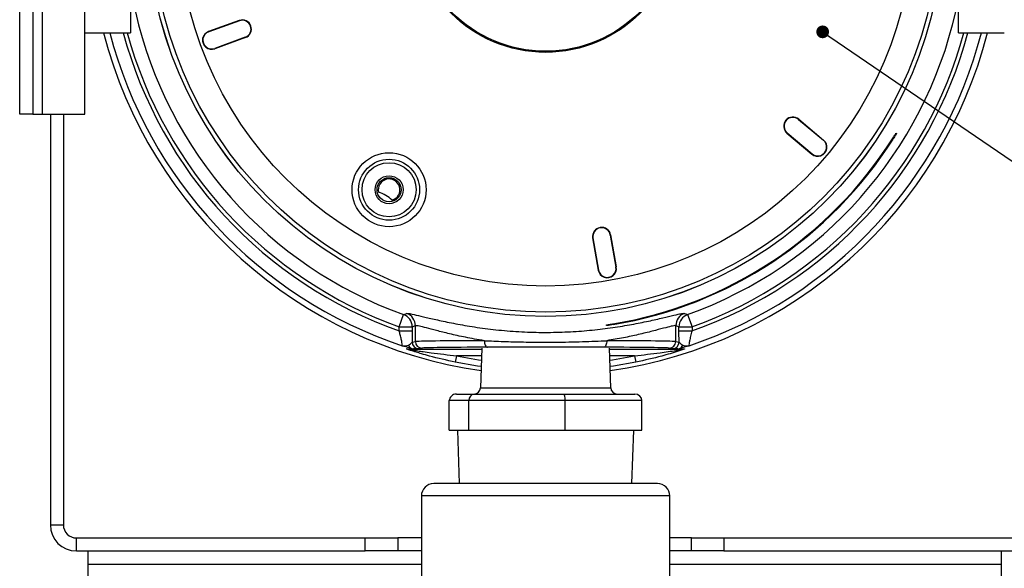
# Model space of a CAD drawing. Units: millimetres. Extents: x 5 to 836, y 5 to 856.
# Drawn here: x 232 to 308, y 414 to 456 of the extents above; entities that cross this region are included whole.
import ezdxf

# ---------------------------------------------------------------- set-up
doc = ezdxf.new("R2010")
doc.units = ezdxf.units.MM
doc.header["$PDSIZE"] = -1
doc.layers.add('DIMENSIONS', color=7, linetype='Continuous')
doc.styles.add('SLDTEXTSTYLE1', font='GOTHIC.TTF', dxfattribs={"width": 0.913})
doc.styles.get("Standard").update_dxf_attribs({"font": 'GOTHIC.TTF'})
doc.dimstyles.new('SLDDIMSTYLE0', dxfattribs={"dimtxt": 4.233333, "dimasz": 3.175, "dimexe": 0, "dimexo": 0.0625, "dimgap": 1.058333, "dimtad": 1, "dimdec": 1, "dimlfac": 2, "dimrnd": 1e-09, "dimzin": 4, "dimdsep": 46, "dimtxsty": 'SLDTEXTSTYLE1', "dimsah": 1, "dimcen": 0.09, "dimadec": 0, "dimazin": 1, "dimtfac": 1, "dimtdec": 1, "dimtofl": 0, "dimtmove": 0, "dimatfit": 3, "dimfxl": 1, "dimfrac": 2, "dimtolj": 1, "dimtzin": 12, "dimarcsym": 0})
doc.dimstyles.new('SLDDIMSTYLE2', dxfattribs={"dimtxt": 0.18, "dimasz": 0.976923, "dimexe": 0, "dimexo": 0.0625, "dimgap": 0, "dimtad": 0, "dimtih": 1, "dimtoh": 1, "dimdec": 0, "dimrnd": 1e-09, "dimzin": 0, "dimdsep": 46, "dimtxsty": 'Standard', "dimblk1": 'DOT', "dimblk2": 'DOT', "dimsah": 1, "dimcen": 0.09, "dimadec": 0, "dimazin": 0, "dimtfac": 0.976923, "dimtdec": 0, "dimtofl": 0, "dimtmove": 0, "dimatfit": 3, "dimldrblk": 'DOT', "dimfxl": 1, "dimfrac": 2, "dimtolj": 1, "dimtzin": 0, "dimarcsym": 0})

# ---------------------------------------------------------------- blocks, each defined once
blk = doc.blocks.new('_D_2')
at = {"layer": 'Defpoints', "color": 0}
for p in [(286.698, 498.925), (457.76, 498.925), (408.498, 220.927)]:
    blk.add_point(p, dxfattribs=at)
at = {"layer": 'DIMENSIONS', "color": 0, "lineweight": -2}
for p, q in [((286.761, 498.925), (457.76, 498.925)), ((457.76, 224.102), (457.76, 495.75)), ((408.561, 220.927), (457.76, 220.927))]:
    blk.add_line(p, q, dxfattribs=at)
at = {"layer": 'DIMENSIONS', "color": 0}
for points in [[(458.289, 495.75), (457.231, 495.75), (457.76, 498.925)], [(457.231, 224.102), (458.289, 224.102), (457.76, 220.927)]]:
    blk.add_solid(points, dxfattribs=at)
at = {"layer": 'DIMENSIONS', "color": 0, "insert": (451.215, 363.423), "char_height": 4.23333, "attachment_point": 2, "rotation": 90, "style": 'SLDTEXTSTYLE1'}
blk.add_mtext('\\A1;556.0 [21.89] RADIAL SOUNDER', dxfattribs=at)
blk = doc.blocks.new('_Dot')
at = {"color": 0, "linetype": 'ByBlock', "lineweight": -2}
blk.add_line((-0.5, 0), (-1, 0), dxfattribs=at)
at = {"color": 0, "linetype": 'ByBlock', "const_width": 0.5}
blk.add_lwpolyline([(-0.25, 0, 1), (0.25, 0, 1)], format="xyb", close=True, dxfattribs=at)

msp = doc.modelspace()

# ---------------------------------------------------------------- linework, layer by layer
at = {"color": 0, "linetype": 'Continuous', "lineweight": 25}
for p, q in [((240.797, 472.791), (240.797, 455.291)), ((304.291, 455.291), (304.291, 472.791)), ((232.297, 449.041), (232.297, 470.291)), ((233.297, 470.291), (233.297, 449.041)), ((234.047, 449.041), (234.047, 470.291)), ((237.297, 449.041), (237.297, 470.291)), ((249.135, 456.238), (246.782, 455.382)), ((249.144, 456.213), (246.791, 455.357)), ((249.144, 456.213), (249.135, 456.238)), ((237.297, 455.291), (240.797, 455.291)), ((246.791, 455.357), (246.782, 455.382)), ((304.291, 455.291), (307.791, 455.291)), ((249.592, 454.942), (247.252, 454.091)), ((249.601, 454.918), (247.261, 454.066)), ((249.592, 454.942), (249.601, 454.918)), ((247.252, 454.091), (247.261, 454.066)), ((233.297, 449.041), (232.297, 449.041)), ((233.297, 449.041), (234.047, 449.041)), ((234.047, 449.041), (237.297, 449.041)), ((234.647, 449.041), (234.647, 417.556)), ((235.647, 449.041), (235.647, 417.556)), ((292.014, 448.647), (292.031, 448.667)), ((292.014, 448.647), (293.921, 447.047)), ((292.031, 448.667), (293.938, 447.067)), ((291.137, 447.624), (291.12, 447.604)), ((291.12, 447.604), (293.038, 445.995)), ((291.137, 447.624), (293.055, 446.014)), ((293.921, 447.047), (293.938, 447.067)), ((299.262, 447.142), (299.22, 447.168)), ((299.484, 447.592), (299.527, 447.566)), ((293.055, 446.014), (293.038, 445.995)), ((276.252, 439.562), (276.226, 439.558)), ((276.226, 439.558), (276.661, 437.092)), ((276.252, 439.562), (276.687, 437.097)), ((277.582, 439.783), (277.607, 439.787)), ((277.582, 439.783), (278.014, 437.331)), ((277.607, 439.787), (278.04, 437.335)), ((278.014, 437.331), (278.04, 437.335)), ((276.687, 437.097), (276.661, 437.092)), ((261.395, 432.746), (261.733, 433.687)), ((261.967, 433.774), (262.189, 433.758)), ((283.507, 433.687), (283.845, 432.746)), ((261.395, 432.746), (262.394, 432.746)), ((261.395, 432.429), (261.395, 432.746)), ((262.394, 432.746), (262.394, 432.429)), ((262.634, 431.614), (262.634, 432.831)), ((277.295, 432.839), (277.287, 432.889)), ((277.781, 432.967), (277.789, 432.917)), ((282.606, 431.614), (282.606, 432.831)), ((282.846, 432.429), (282.846, 432.746)), ((282.846, 432.746), (283.845, 432.746)), ((283.845, 432.746), (283.845, 432.429)), ((261.395, 432.429), (262.394, 432.429)), ((282.846, 432.429), (283.845, 432.429)), ((262.385, 431.572), (262.634, 431.614)), ((263.133, 431.114), (262.884, 431.072)), ((267.731, 431.109), (267.625, 428.066)), ((277.615, 428.066), (277.509, 431.109)), ((282.356, 431.072), (282.107, 431.114)), ((282.606, 431.614), (282.855, 431.572)), ((262.482, 431.062), (262.119, 431.026)), ((262.119, 431.026), (267.728, 431.026)), ((265.792, 430.526), (265.693, 430.037)), ((267.711, 430.526), (265.792, 430.526)), ((277.512, 431.026), (283.121, 431.026)), ((279.447, 430.526), (277.529, 430.526)), ((279.447, 430.526), (279.547, 430.037)), ((283.121, 431.026), (282.758, 431.062)), ((267.625, 428.066), (267.718, 428.066)), ((267.718, 428.066), (277.615, 428.066)), ((265.78, 427.583), (267.169, 427.583)), ((267.169, 427.583), (274.008, 427.583)), ((274.008, 427.583), (279.459, 427.583)), ((266.733, 427.083), (265.234, 427.083)), ((265.234, 424.833), (265.234, 427.083)), ((274.119, 427.083), (266.733, 427.083)), ((266.733, 424.833), (266.733, 427.083)), ((274.119, 424.833), (274.119, 427.083)), ((280.006, 427.083), (274.119, 427.083)), ((280.006, 424.833), (280.006, 427.083)), ((265.234, 424.833), (265.984, 424.833)), ((265.858, 424.833), (266.001, 420.727)), ((265.984, 424.833), (266.733, 424.833)), ((266.733, 424.833), (270.426, 424.833)), ((270.426, 424.833), (274.119, 424.833)), ((274.119, 424.833), (277.062, 424.833)), ((277.062, 424.833), (280.006, 424.833)), ((279.238, 420.727), (279.382, 424.833)), ((281.192, 420.727), (264.047, 420.727)), ((263.095, 419.775), (263.095, 392.533)), ((282.145, 419.775), (263.095, 419.775)), ((282.145, 392.533), (282.145, 419.775)), ((234.647, 417.556), (235.647, 417.556)), ((236.647, 415.556), (236.647, 416.556)), ((236.647, 416.556), (258.794, 416.556)), ((258.794, 415.556), (258.794, 416.556)), ((258.794, 416.556), (261.294, 416.556)), ((261.294, 416.556), (261.294, 415.556)), ((263.095, 416.556), (261.294, 416.556)), ((283.794, 416.556), (282.145, 416.556)), ((283.794, 415.556), (283.794, 416.556)), ((283.794, 416.556), (286.294, 416.556)), ((286.294, 416.556), (286.294, 415.556)), ((286.294, 416.556), (308.441, 416.556)), ((236.647, 415.556), (258.794, 415.556)), ((237.544, 414.556), (237.544, 415.556)), ((261.294, 415.556), (258.794, 415.556)), ((263.095, 415.556), (261.294, 415.556)), ((283.794, 415.556), (282.145, 415.556)), ((286.294, 415.556), (283.794, 415.556)), ((286.294, 415.556), (308.441, 415.556)), ((307.544, 415.556), (307.544, 414.556)), ((237.544, 395.234), (237.544, 414.556)), ((237.544, 414.556), (263.095, 414.556)), ((282.145, 414.556), (307.544, 414.556)), ((307.544, 414.556), (307.544, 395.234))]:
    msp.add_line(p, q, dxfattribs=at)
at = {"color": 0, "linetype": 'Continuous', "lineweight": 25, "flags": 128}
for points in [[(261.733, 433.687), (261.835, 433.725), (261.967, 433.774)], [(283.273, 433.774), (283.375, 433.736), (283.507, 433.687)], [(267.925, 431.683), (267.93, 431.585), (267.944, 431.492), (267.966, 431.406), (267.995, 431.33), (268.03, 431.268), (268.071, 431.222), (268.115, 431.193), (268.16, 431.183)], [(277.314, 431.683), (277.31, 431.585), (277.296, 431.492), (277.274, 431.406), (277.245, 431.33), (277.209, 431.268), (277.169, 431.222), (277.125, 431.193), (277.08, 431.183)], [(265.792, 430.526), (267.484, 430.226), (267.699, 430.194)], [(277.541, 430.194), (277.756, 430.226), (279.447, 430.526)], [(267.682, 429.692), (267.409, 429.732), (265.693, 430.037)], [(279.547, 430.037), (277.831, 429.732), (277.558, 429.692)]]:
    msp.add_lwpolyline(points, dxfattribs=at)
at = {"color": 0, "linetype": 'Continuous', "lineweight": 25}
for centre, radius in [((272.62, 464.041), 30.503), ((272.62, 464.041), 30.5), ((272.62, 464.041), 30.168), ((272.62, 464.041), 28.168), ((272.62, 464.041), 10.25), ((272.62, 464.041), 10.164), ((260.62, 443.256), 2.838), ((260.62, 443.256), 2.338), ((260.62, 443.256), 2.075), ((260.62, 443.256), 1.075), ((260.62, 443.256), 0.925)]:
    msp.add_circle(centre, radius, dxfattribs=at)
for centre, radius, start, end in [((272.62, 464.041), 32.247, 192.7789, 250.26807), ((272.62, 464.041), 32.247, 289.73193, 347.2211), ((249.363, 455.576), 0.7, 289.88229, 108.96447), ((249.363, 455.576), 0.674, 289.87776, 108.94456), ((272.62, 464.041), 34.998, 194.47825, 261.87128), ((272.62, 464.041), 34.545, 194.67253, 251.41917), ((272.62, 464.041), 33.545, 195.11993, 250.45101), ((272.62, 464.041), 33.247, 195.2591, 250.26807), ((247.013, 454.721), 0.7, 109.26407, 290.73593), ((247.013, 454.721), 0.674, 109.24993, 290.75012), ((272.62, 464.041), 34.998, 278.12872, 345.52175), ((272.62, 464.041), 34.545, 288.58083, 345.32747), ((272.62, 464.041), 33.247, 289.73193, 344.7409), ((272.62, 464.041), 33.545, 289.54899, 344.88007), ((291.58, 448.132), 0.7, 49.88229, 228.96447), ((291.58, 448.132), 0.674, 49.87776, 228.94456), ((272.62, 464.041), 31.5, 279.43073, 327.61174), ((272.62, 464.041), 31.55, 279.42929, 327.61318), ((293.495, 446.525), 0.7, 229.26407, 50.73593), ((293.495, 446.525), 0.674, 229.24993, 50.75012), ((260.62, 443.256), 0.829, 286.28756, 193.71244), ((259.12, 440.658), 2.5, 46.13191, 73.86809), ((276.918, 439.667), 0.7, 9.88229, 188.96447), ((276.918, 439.667), 0.674, 9.87776, 188.94456), ((277.352, 437.205), 0.7, 189.26407, 10.73593), ((277.352, 437.205), 0.674, 189.24993, 10.75012), ((261.393, 432.746), 1.001, 0.04599, 70.16004), ((261.633, 432.83), 1.001, 0.04683, 70.50114), ((283.607, 432.83), 1.001, 109.49886, 179.95317), ((283.847, 432.746), 1.001, 109.83996, 179.95401), ((262.502, 431.486), 0.424, 201.78032, 267.34019), ((262.467, 431.435), 0.374, 196.48311, 249.09064), ((262.482, 431.559), 0.496, 252.4968, 269.95315), ((262.885, 431.572), 0.5, 179.99247, 269.93114), ((263.134, 431.614), 0.5, 179.99247, 269.93114), ((282.106, 431.614), 0.5, 270.06886, 0.00753), ((282.355, 431.572), 0.5, 270.06886, 0.00753), ((282.738, 431.486), 0.424, 272.65981, 338.21968), ((282.757, 431.559), 0.496, 270.04685, 287.5032), ((282.773, 431.435), 0.374, 290.90936, 343.51689), ((262.119, 431.523), 0.497, 251.93894, 269.95439), ((283.121, 431.523), 0.497, 270.04561, 288.06106), ((267.125, 428.083), 0.5, 270, 358), ((278.115, 428.083), 0.5, 182, 270), ((264.047, 419.775), 0.952, 90, 180), ((281.192, 419.775), 0.952, 0, 90), ((236.647, 417.556), 2, 180, 270), ((236.647, 417.556), 1, 180, 270)]:
    msp.add_arc(centre, radius, start, end, dxfattribs=at)
for centre, major_axis, ratio, start_param, end_param in [((242.739, 464.041), (46.343, 0), 0.745659, 5.15038, 5.156101), ((302.501, 464.041), (46.343, 0), 0.745659, 4.268677, 4.274398), ((272.62, 431.609), (10, 0), 0.008291, 2.059455, 3.089233), ((272.62, 431.109), (9.5, 0), 0.008727, 2.059455, 3.089233), ((272.62, 431.109), (9.5, 0), 0.008727, 0.05236, 1.082138), ((272.62, 431.609), (10, 0), 0.008291, 0.05236, 1.082138), ((265.78, 427.083), (0.546, 0), 0.915547, 1.570796, 3.141593), ((267.169, 427.083), (0, 0.5), 0.87055, 0, 1.570796), ((274.008, 427.083), (0, 0.5), 0.221694, 4.712389, 6.283185), ((279.459, 427.083), (0.546, 0), 0.915547, 0, 1.570796)]:
    msp.add_ellipse(centre, major_axis=major_axis, ratio=ratio, start_param=start_param, end_param=end_param, dxfattribs=at)
for points, knots in [([(299.22, 447.168), (299.25, 447.215), (299.31, 447.31), (299.389, 447.438), (299.448, 447.534), (299.48, 447.585), (299.483, 447.59), (299.484, 447.592)], [0, 0, 0, 0, 0.214686, 0.429373, 0.644046, 0.858725, 1, 1, 1, 1]), ([(299.527, 447.566), (299.524, 447.561), (299.518, 447.552), (299.473, 447.478), (299.406, 447.371), (299.332, 447.251), (299.282, 447.173), (299.262, 447.142)], [0, 0, 0, 0, 0.214688, 0.429376, 0.644062, 0.858738, 1, 1, 1, 1]), ([(262.189, 433.758), (262.193, 433.758), (262.272, 433.753), (262.681, 433.658), (263.428, 433.48), (264.448, 433.241), (265.695, 432.981), (267.155, 432.725), (268.792, 432.511), (270.539, 432.363), (272.333, 432.305), (274.099, 432.333), (275.802, 432.448), (277.413, 432.629), (278.899, 432.862), (280.243, 433.122), (281.395, 433.38), (282.293, 433.595), (282.821, 433.722), (282.951, 433.739), (282.977, 433.742)], [0, 0, 0, 0, 0.002886, 0.063886, 0.12437, 0.184859, 0.246738, 0.308607, 0.371308, 0.433988, 0.494473, 0.554956, 0.613854, 0.672768, 0.733254, 0.793754, 0.857175, 0.920592, 0.984186, 1, 1, 1, 1]), ([(282.977, 433.742), (283.08, 433.761), (283.223, 433.787), (283.262, 433.776), (283.273, 433.774)], [0, 0, 0, 0, 0.718269, 1, 1, 1, 1]), ([(267.925, 431.683), (267.788, 431.704), (267.164, 431.804), (266.131, 432.005), (264.961, 432.274), (264.009, 432.52), (263.289, 432.713), (262.798, 432.833), (262.688, 432.831), (262.634, 432.831)], [0, 0, 0, 0, 0.045807, 0.208329, 0.370859, 0.528139, 0.68538, 0.842705, 1, 1, 1, 1]), ([(277.287, 432.889), (277.293, 432.889), (277.304, 432.891), (277.389, 432.904), (277.514, 432.923), (277.653, 432.946), (277.745, 432.961), (277.781, 432.967)], [0, 0, 0, 0, 0.214688, 0.429376, 0.644062, 0.858738, 1, 1, 1, 1]), ([(277.789, 432.917), (277.733, 432.908), (277.622, 432.89), (277.474, 432.867), (277.363, 432.849), (277.303, 432.84), (277.297, 432.84), (277.295, 432.839)], [0, 0, 0, 0, 0.214686, 0.429373, 0.644046, 0.858726, 1, 1, 1, 1]), ([(282.606, 432.831), (282.595, 432.833), (282.545, 432.844), (282.293, 432.798), (281.7, 432.647), (280.84, 432.417), (279.79, 432.158), (278.611, 431.9), (277.746, 431.755), (277.314, 431.683)], [0, 0, 0, 0, 0.048245, 0.212381, 0.376562, 0.541806, 0.707086, 0.85355, 1, 1, 1, 1]), ([(261.612, 431.297), (261.619, 431.309), (261.633, 431.334), (261.61, 431.522), (261.558, 431.795), (261.482, 432.113), (261.422, 432.332), (261.395, 432.429)], [0, 0, 0, 0, 0.191684, 0.386931, 0.593028, 0.818279, 1, 1, 1, 1]), ([(262.394, 432.429), (262.393, 432.252), (262.392, 431.957), (262.387, 431.682), (262.385, 431.572)], [0, 0, 0, 0, 0.603023, 1, 1, 1, 1]), ([(282.855, 431.572), (282.854, 431.617), (282.848, 431.888), (282.847, 432.183), (282.846, 432.429)], [0, 0, 0, 0, 0.162968, 1, 1, 1, 1]), ([(283.845, 432.429), (283.808, 432.294), (283.735, 432.029), (283.657, 431.674), (283.614, 431.419), (283.611, 431.309), (283.624, 431.3), (283.627, 431.297)], [0, 0, 0, 0, 0.250747, 0.491509, 0.711032, 0.911275, 1, 1, 1, 1]), ([(261.612, 431.297), (261.613, 431.297), (261.631, 431.292), (261.67, 431.283), (261.836, 431.265), (261.982, 431.299), (262.108, 431.329)], [0, 0, 0, 0, 0.004798, 0.11095, 0.232338, 1, 1, 1, 1]), ([(262.333, 431.085), (262.159, 431.134), (261.964, 431.188), (261.699, 431.27), (261.643, 431.287), (261.614, 431.296), (261.612, 431.297)], [0, 0, 0, 0, 0.793427, 0.893833, 0.994387, 1, 1, 1, 1]), ([(261.965, 431.051), (261.994, 431.054), (262.115, 431.065), (262.239, 431.077), (262.333, 431.085)], [0, 0, 0, 0, 0.240999, 1, 1, 1, 1]), ([(262.108, 431.329), (262.161, 431.367), (262.292, 431.464), (262.35, 431.532), (262.385, 431.572)], [0, 0, 0, 0, 0.400382, 1, 1, 1, 1]), ([(262.884, 431.072), (262.839, 431.07), (262.769, 431.067), (262.559, 431.064), (262.482, 431.062)], [0, 0, 0, 0, 0.635657, 1, 1, 1, 1]), ([(267.925, 431.683), (268.407, 431.661), (269.369, 431.619), (270.93, 431.578), (272.536, 431.564), (273.972, 431.574), (275.515, 431.608), (276.568, 431.647), (277.243, 431.679), (277.314, 431.683)], [0, 0, 0, 0, 0.163388, 0.326691, 0.491526, 0.656357, 0.766067, 0.975365, 1, 1, 1, 1]), ([(277.08, 431.183), (277.012, 431.183), (276.505, 431.185), (275.517, 431.189), (274.058, 431.192), (272.54, 431.193), (271.015, 431.192), (269.534, 431.188), (268.618, 431.185), (268.16, 431.183)], [0, 0, 0, 0, 0.024753, 0.1845, 0.344133, 0.508488, 0.67285, 0.836362, 1, 1, 1, 1]), ([(282.758, 431.062), (282.681, 431.064), (282.471, 431.067), (282.4, 431.07), (282.356, 431.072)], [0, 0, 0, 0, 0.3643434, 1, 1, 1, 1]), ([(282.855, 431.572), (282.89, 431.532), (282.948, 431.464), (283.079, 431.367), (283.132, 431.329)], [0, 0, 0, 0, 0.599618, 1, 1, 1, 1]), ([(283.627, 431.297), (283.626, 431.296), (283.597, 431.287), (283.541, 431.27), (283.276, 431.188), (283.08, 431.134), (282.907, 431.085)], [0, 0, 0, 0, 0.0056129, 0.1061672, 0.2065726, 1, 1, 1, 1]), ([(282.907, 431.085), (282.937, 431.083), (283.061, 431.071), (283.182, 431.06), (283.275, 431.051)], [0, 0, 0, 0, 0.2409991, 1, 1, 1, 1]), ([(283.132, 431.329), (283.258, 431.299), (283.404, 431.265), (283.57, 431.283), (283.608, 431.292), (283.627, 431.297), (283.627, 431.297)], [0, 0, 0, 0, 0.767662, 0.88905, 0.995202, 1, 1, 1, 1]), ([(265.693, 430.037), (265.029, 430.183), (264.156, 430.376), (263.166, 430.657), (262.678, 430.804), (262.342, 430.912), (262.116, 430.99), (262.011, 431.028), (261.964, 431.048), (261.965, 431.05), (261.965, 431.051)], [0, 0, 0, 0, 0.484681, 0.637787, 0.745077, 0.861816, 0.907313, 0.952994, 0.980166, 1, 1, 1, 1]), ([(262.119, 431.026), (262.118, 431.026), (262.117, 431.026), (262.125, 431.024), (262.139, 431.02), (262.185, 431.011), (262.277, 430.995), (262.502, 430.956), (262.829, 430.903), (263.307, 430.831), (264.29, 430.692), (265.142, 430.598), (265.792, 430.526)], [0, 0, 0, 0, 0.007371, 0.010982, 0.022927, 0.028076, 0.063875, 0.104736, 0.218818, 0.328166, 0.487253, 1, 1, 1, 1]), ([(279.447, 430.526), (280.099, 430.599), (281.165, 430.717), (282.338, 430.89), (282.889, 430.982), (283.052, 431.011), (283.108, 431.022), (283.123, 431.026), (283.122, 431.026), (283.121, 431.026)], [0, 0, 0, 0, 0.5144406, 0.8414264, 0.9298889, 0.967386, 0.984954, 0.9926593, 1, 1, 1, 1]), ([(283.275, 431.051), (283.274, 431.049), (283.273, 431.046), (283.212, 431.022), (283.057, 430.966), (282.51, 430.784), (281.309, 430.427), (280.21, 430.184), (279.547, 430.037)], [0, 0, 0, 0, 0.026774, 0.053476, 0.099986, 0.194397, 0.513406, 1, 1, 1, 1])]:
    msp.add_open_spline(points, degree=3, knots=knots, dxfattribs=at)

# ---------------------------------------------------------------- dimensions: what is measured, and where the dimension line sits
at = {"layer": 'DIMENSIONS', "color": 0}
dim = msp.add_linear_dim(base=(457.76, 498.925), p1=(408.498, 220.927), p2=(286.698, 498.925), angle=90, text='<> RADIAL SOUNDER', dimstyle='SLDDIMSTYLE0', dxfattribs=at)
dim.commit()
dim.dimension.update_dxf_attribs({"geometry": '_D_2', "text_midpoint": (457.76, 363.423), "dimtype": 160})

# ---------------------------------------------------------------- leaders
msp.add_leader([(293.863, 455.362), (328.711, 431.578)], dimstyle='SLDDIMSTYLE2', dxfattribs=at)

doc.saveas('drawing.dxf')
